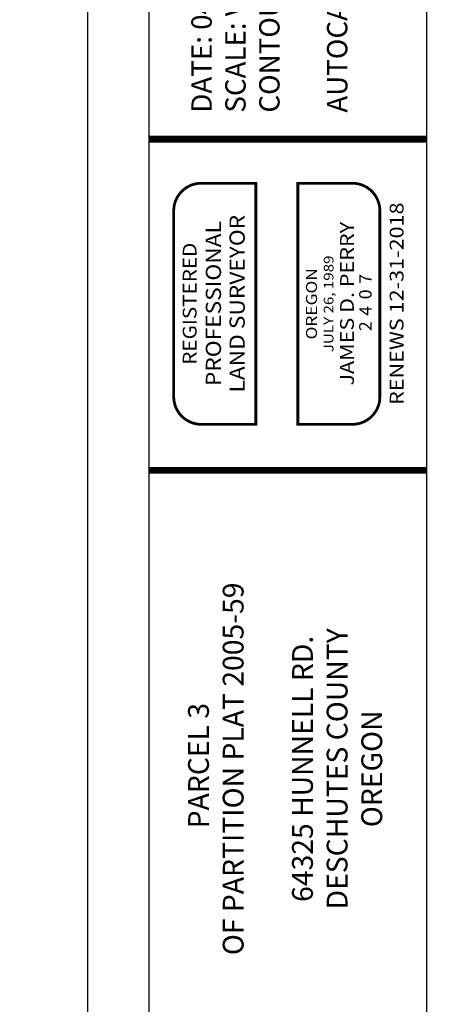
# Model space of a CAD drawing. Units: feet. Extents: x 4526 to 10038, y 9691 to 10351.
# Drawn here: x 5458 to 5547, y 10017 to 10231 of the extents above; entities that cross this region are included whole.
import ezdxf
from ezdxf.enums import TextEntityAlignment as Align

# ---------------------------------------------------------------- set-up
doc = ezdxf.new("R2010")
doc.units = ezdxf.units.FT
doc.header["$LTSCALE"] = 30
doc.header["$MEASUREMENT"] = 0
for name, color, linetype in [('BOLDTEXT', 2, 'Continuous'), ('HTEXT', 2, 'Continuous'), ('TEXT', 4, 'Continuous')]:
    doc.layers.add(name, color=color, linetype=linetype)
doc.layers.add('BORDER', color=2, linetype='Continuous', lineweight=40)
doc.styles.add('S1', font='arial.ttf', dxfattribs={"height": 0.15})
doc.styles.add('SIMPLEX', font='SIMPLEX.shx', dxfattribs={"oblique": 15, "height": 1.5})

# ---------------------------------------------------------------- blocks, each defined once
blk = doc.blocks.new('jdpStamp2018')
at = {"layer": 'BORDER', "color": 6, "const_width": 0.02}
for points in [[(1.7253, 1.518, 0.414214), (1.5253, 1.718), (0.1753, 1.718, 0.414214), (-0.0247, 1.518), (-0.0247, 1.123), (1.7253, 1.123)], [(0.1753, 0.2233), (1.5253, 0.2233, 0.414214), (1.7253, 0.4233), (1.7253, 0.8183), (-0.0247, 0.8183), (-0.0247, 0.4233, 0.414214)]]:
    blk.add_lwpolyline(points, format="xyb", close=True, dxfattribs=at)
at = {"layer": 'BORDER', "color": 6, "style": 'S1'}
for s, height, width, p in [('REGISTERED', 0.1, 1.1, (0.8507, 1.5526)), ('PROFESSIONAL', 0.11, 1.1, (0.8516, 1.3753)), ('LAND SURVEYOR', 0.11, 1.1, (0.851, 1.2032)), ('OREGON', 0.08, 1.15, (0.8502, 0.679)), ('JULY 26, 1989', 0.07, 1.15, (0.85, 0.5599)), ('JAMES D. PERRY', 0.1, 1.15, (0.8509, 0.4118)), ('RENEWS 12-31-2018', 0.1, 1.15, (0.8509, 0.0519))]:
    blk.add_text(s, height=height, dxfattribs=dict(at, width=width)).set_placement(p, align=Align.CENTER)
at = {"layer": 'BORDER', "color": 6, "style": 'S1', "width": 1.05}
for s, p in [('2', (0.6517, 0.2835)), ('4', (0.7628, 0.2818)), ('0', (0.8829, 0.2835)), ('7', (0.9952, 0.2819))]:
    blk.add_text(s, height=0.09, dxfattribs=at).set_placement(p)

msp = doc.modelspace()

# ---------------------------------------------------------------- linework, layer by layer
at = {"layer": 'BOLDTEXT'}
for p, q in [((5485.97, 10350.82, 105), (5485.97, 9690.82, 105)), ((5546.45, 9690.82, 105), (5546.45, 10350.82, 105))]:
    msp.add_line(p, q, dxfattribs=at)
at = {"layer": 'BOLDTEXT', "elevation": 105}
msp.add_lwpolyline([(5472.69, 9690.82), (5472.69, 10350.82), (4526.45, 10350.82), (4526.45, 9690.82)], close=True, dxfattribs=at)
at = {"layer": 'BOLDTEXT', "const_width": 1.5, "elevation": 105}
for points in [[(5485.97, 10205.18), (5546.45, 10205.18)], [(5485.97, 10133.08), (5546.45, 10133.08)]]:
    msp.add_lwpolyline(points, dxfattribs=at)

# ---------------------------------------------------------------- block references
at = {"layer": 'TEXT', "xscale": 30, "yscale": 30, "zscale": 30, "rotation": 90}
msp.add_blockref('jdpStamp2018', (5542.93, 10143.83, 105), dxfattribs=at)

# ---------------------------------------------------------------- texts
at = {"layer": 'BOLDTEXT', "insert": (5516.21, 10068.08, 105), "char_height": 4.5225, "width": 129.997, "attachment_point": 5, "rotation": 90, "style": 'SIMPLEX'}
msp.add_mtext(' PARCEL 3\\POF PARTITION PLAT 2005-59\\P\\P64325 HUNNELL RD.\\PDESCHUTES COUNTY\\POREGON', dxfattribs=at)
at = {"layer": 'HTEXT', "style": 'SIMPLEX', "oblique": 15}
for s, p in [("CONTOUR INT.= 1'", (5514.41, 10210.96, 105)), ('DATE: 04/03/17', (5499.66, 10210.96, 105)), ('AUTOCAD 2006', (5529.16, 10210.96, 105)), ('SCALE: VARIES', (5507.03, 10210.96, 105))]:
    msp.add_text(s, height=4.4251, rotation=90, dxfattribs=at).set_placement(p)

doc.saveas('drawing.dxf')
